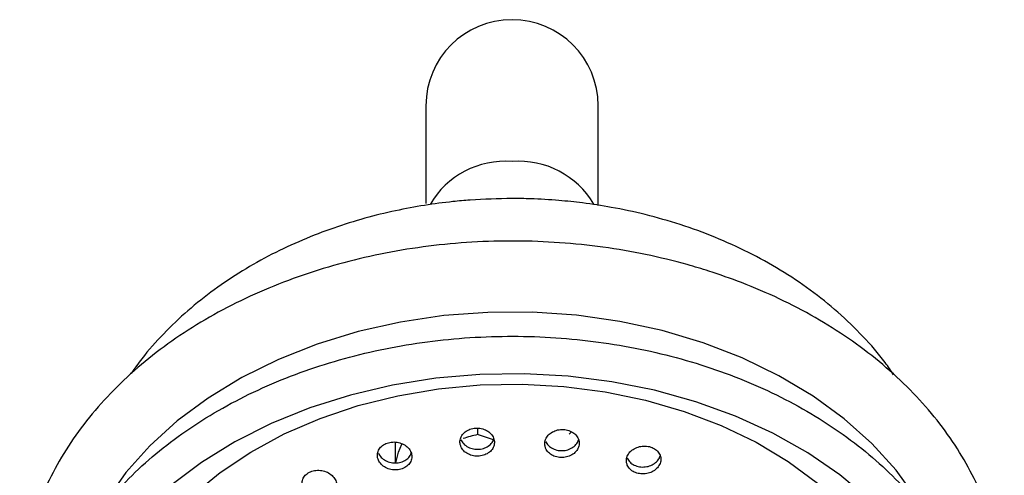
# Model space of a CAD drawing. Units: millimetres. Extents: x 3 to 1996, y 5 to 1995.
# Drawn here: x 1092 to 1172, y 1004 to 1041 of the extents above; entities that cross this region are included whole.
import ezdxf

# ---------------------------------------------------------------- set-up
doc = ezdxf.new("R2010")
doc.units = ezdxf.units.MM

msp = doc.modelspace()

# ---------------------------------------------------------------- linework, layer by layer
at = {"color": 7, "linetype": 'Continuous', "lineweight": 25}
for p, q in [((1125.346, 1033.989), (1125.346, 1026.025)), ((1139.346, 1025.881), (1139.346, 1033.989)), ((1129.545, 1007.746), (1129.545, 1007.223)), ((1130.828, 1006.812), (1129.545, 1007.223)), ((1137.194, 1007.441), (1136.985, 1007.257)), ((1122.846, 1006.611), (1122.846, 1004.926))]:
    msp.add_line(p, q, dxfattribs=at)
at = {"color": 8, "linetype": 'Continuous', "lineweight": 25, "flags": 128}
msp.add_lwpolyline([(1165.231, 1002.025), (1163.573, 1004.324), (1161.605, 1006.493), (1159.345, 1008.51), (1156.818, 1010.355), (1154.047, 1012.011), (1151.06, 1013.46), (1147.888, 1014.688), (1144.561, 1015.683), (1141.113, 1016.435), (1137.577, 1016.937), (1133.99, 1017.184), (1130.386, 1017.172), (1126.801, 1016.903), (1123.272, 1016.379), (1119.833, 1015.605), (1116.518, 1014.589), (1113.361, 1013.341), (1110.392, 1011.873), (1107.642, 1010.2), (1105.137, 1008.339), (1102.902, 1006.308), (1100.96, 1004.127), (1099.33, 1001.818)], dxfattribs=at)
at = {"color": 7, "linetype": 'Continuous', "lineweight": 25, "flags": 128}
for points in [[(1161.333, 1001.991), (1158.987, 1003.954), (1156.383, 1005.743), (1153.549, 1007.34), (1150.51, 1008.729), (1147.296, 1009.898), (1143.938, 1010.834), (1140.468, 1011.53), (1136.921, 1011.978), (1133.329, 1012.175), (1129.728, 1012.117), (1126.152, 1011.806), (1122.635, 1011.245), (1119.212, 1010.438), (1115.916, 1009.395), (1112.778, 1008.125), (1109.828, 1006.639), (1107.095, 1004.953), (1104.606, 1003.083)], [(1106.367, 1002.298), (1108.614, 1004.139), (1111.112, 1005.804), (1113.836, 1007.275), (1116.755, 1008.538), (1119.84, 1009.579), (1123.058, 1010.386), (1126.373, 1010.951), (1129.753, 1011.268), (1133.159, 1011.334), (1136.557, 1011.148), (1139.911, 1010.712), (1143.184, 1010.03), (1146.342, 1009.111), (1149.352, 1007.963), (1152.182, 1006.598), (1154.801, 1005.032), (1157.183, 1003.281)], [(1122.903, 1004.926), (1123.118, 1005.8), (1123.385, 1006.445)]]:
    msp.add_lwpolyline(points, dxfattribs=at)
at = {"color": 7, "linetype": 'Continuous', "lineweight": 25}
for centre, radius, start, end in [((1132.346, 1033.989), 7, 0, 180), ((1132.137, 995.498), 12.007, 102.46507, 108.31585)]:
    msp.add_arc(centre, radius, start, end, dxfattribs=at)
at = {"color": 8, "linetype": 'Continuous', "lineweight": 25}
for centre, radius, start, end in [((1131.786, 1022.403), 7.063, 85.45729, 149.79023), ((1132.902, 1022.391), 7.074, 30.51444, 94.51102)]:
    msp.add_arc(centre, radius, start, end, dxfattribs=at)
at = {"color": 7, "linetype": 'Continuous', "lineweight": 25}
for points, knots in [([(1132.346, 1026.436), (1131.21, 1026.413), (1129.604, 1026.38), (1127.236, 1026.161), (1125.207, 1025.895), (1122.815, 1025.449), (1120.342, 1024.842), (1117.813, 1024.052), (1115.285, 1023.077), (1112.8, 1021.914), (1110.397, 1020.565), (1108.11, 1019.033), (1105.966, 1017.328), (1104.005, 1015.45), (1102.47, 1013.744), (1101.681, 1012.61), (1101.401, 1012.208)], [0, 0, 0, 0, 0.091866, 0.1298, 0.192684, 0.258113, 0.328376, 0.401741, 0.477482, 0.555003, 0.633851, 0.713659, 0.794106, 0.874885, 0.955684, 1, 1, 1, 1]), ([(1163.367, 1012.096), (1163.142, 1012.429), (1162.401, 1013.529), (1160.893, 1015.235), (1158.865, 1017.212), (1156.613, 1019.015), (1154.18, 1020.641), (1151.587, 1022.075), (1148.866, 1023.31), (1146.059, 1024.335), (1143.24, 1025.141), (1140.577, 1025.712), (1138.228, 1026.073), (1136.04, 1026.302), (1134.126, 1026.418), (1132.852, 1026.431), (1132.346, 1026.436)], [0, 0, 0, 0, 0.0362324, 0.1195989, 0.2036034, 0.2879472, 0.3723876, 0.4566958, 0.5405939, 0.62363, 0.7048428, 0.781503, 0.8454914, 0.8974228, 0.9592161, 1, 1, 1, 1]), ([(1148.356, 1020.526), (1147.771, 1020.706), (1146.089, 1021.224), (1143.222, 1021.911), (1139.749, 1022.511), (1136.217, 1022.878), (1132.654, 1023.015), (1129.088, 1022.918), (1125.548, 1022.59), (1122.06, 1022.031), (1118.651, 1021.247), (1115.348, 1020.241), (1112.177, 1019.021), (1109.163, 1017.595), (1106.332, 1015.973), (1103.705, 1014.166), (1101.306, 1012.19), (1099.156, 1010.057), (1097.274, 1007.788), (1095.677, 1005.4), (1094.378, 1002.917), (1093.387, 1000.359), (1092.712, 997.75), (1092.355, 995.113), (1092.314, 992.469), (1092.599, 989.84), (1093.124, 987.417), (1093.693, 985.907), (1093.945, 985.239)], [0, 0, 0, 0, 0.021234, 0.061004, 0.100772, 0.140536, 0.1803, 0.220068, 0.259844, 0.299631, 0.339436, 0.379261, 0.419108, 0.458974, 0.498852, 0.538724, 0.578568, 0.61835, 0.658031, 0.697566, 0.736915, 0.776051, 0.81497, 0.853698, 0.89229, 0.930822, 0.969354, 1, 1, 1, 1]), ([(1170.769, 985.322), (1170.884, 985.592), (1171.355, 986.703), (1171.87, 988.724), (1172.301, 991.353), (1172.391, 993.998), (1172.17, 996.632), (1171.634, 999.236), (1170.79, 1001.79), (1169.644, 1004.277), (1168.203, 1006.679), (1166.477, 1008.978), (1164.478, 1011.155), (1162.222, 1013.193), (1159.726, 1015.074), (1157.011, 1016.783), (1154.098, 1018.303), (1151.205, 1019.559), (1149.241, 1020.225), (1148.356, 1020.526)], [0, 0, 0, 0, 0.019844, 0.08155, 0.142943, 0.204103, 0.265145, 0.326171, 0.3873, 0.448642, 0.510269, 0.572208, 0.634446, 0.696942, 0.759638, 0.822476, 0.885406, 0.948385, 1, 1, 1, 1]), ([(1097.298, 998.749), (1097.045, 998.324), (1096.324, 997.116), (1095.364, 995.05), (1094.524, 992.549), (1094.002, 990.003), (1093.796, 987.438), (1093.909, 984.874), (1094.336, 982.333), (1095.074, 979.833), (1096.117, 977.393), (1097.456, 975.033), (1099.084, 972.772), (1100.986, 970.626), (1103.148, 968.616), (1105.552, 966.757), (1108.178, 965.066), (1111.004, 963.557), (1114.005, 962.242), (1117.157, 961.131), (1120.433, 960.234), (1123.806, 959.558), (1127.249, 959.107), (1130.733, 958.885), (1134.23, 958.894), (1137.713, 959.134), (1141.152, 959.603), (1144.52, 960.297), (1147.79, 961.212), (1150.935, 962.34), (1153.928, 963.674), (1156.745, 965.203), (1159.363, 966.916), (1161.758, 968.799), (1163.91, 970.836), (1165.8, 973.012), (1167.41, 975.307), (1168.726, 977.7), (1169.738, 980.17), (1170.437, 982.695), (1170.82, 985.252), (1170.885, 987.819), (1170.633, 990.376), (1170.068, 992.901), (1169.195, 995.377), (1168.02, 997.783), (1166.553, 1000.102), (1164.802, 1002.315), (1162.784, 1004.403), (1160.512, 1006.349), (1158.008, 1008.135), (1155.291, 1009.748), (1152.385, 1011.173), (1149.314, 1012.399), (1146.104, 1013.416), (1142.782, 1014.217), (1139.375, 1014.794), (1135.91, 1015.145), (1132.417, 1015.265), (1128.922, 1015.154), (1125.455, 1014.813), (1122.044, 1014.244), (1118.716, 1013.452), (1115.498, 1012.442), (1112.417, 1011.222), (1109.498, 1009.801), (1106.766, 1008.189), (1104.244, 1006.4), (1101.953, 1004.447), (1099.918, 1002.345), (1098.385, 1000.429), (1097.59, 999.2), (1097.298, 998.749)], [0, 0, 0, 0, 0.0078, 0.022206, 0.036571, 0.050879, 0.065142, 0.079376, 0.093602, 0.10784, 0.12211, 0.136426, 0.150794, 0.165214, 0.179677, 0.194174, 0.208695, 0.223231, 0.237775, 0.252323, 0.266871, 0.281417, 0.295963, 0.310508, 0.325053, 0.3396, 0.35415, 0.368704, 0.383262, 0.397826, 0.412395, 0.426968, 0.441541, 0.45611, 0.470665, 0.485198, 0.499696, 0.514148, 0.528545, 0.542884, 0.557171, 0.571418, 0.585647, 0.599875, 0.614125, 0.628414, 0.642753, 0.657144, 0.671584, 0.686064, 0.700572, 0.715101, 0.729641, 0.744188, 0.758736, 0.773283, 0.787829, 0.802374, 0.816919, 0.831465, 0.846013, 0.860565, 0.87512, 0.889681, 0.904247, 0.918818, 0.933392, 0.947964, 0.962528, 0.977074, 0.991593, 1, 1, 1, 1]), ([(1128.192, 1006.249), (1128.258, 1006.131), (1128.391, 1005.894), (1128.76, 1005.631), (1129.202, 1005.477), (1129.681, 1005.453), (1130.137, 1005.557), (1130.524, 1005.778), (1130.799, 1006.091), (1130.932, 1006.464), (1130.905, 1006.857), (1130.72, 1007.222), (1130.395, 1007.518), (1129.971, 1007.709), (1129.497, 1007.774), (1129.029, 1007.709), (1128.615, 1007.523), (1128.301, 1007.235), (1128.123, 1006.877), (1128.096, 1006.532), (1128.165, 1006.328), (1128.192, 1006.249)], [0, 0, 0, 0, 0.054114, 0.108242, 0.162018, 0.21529, 0.268244, 0.321203, 0.374481, 0.428256, 0.482497, 0.536965, 0.591318, 0.645259, 0.698678, 0.751699, 0.804618, 0.857767, 0.911382, 0.965496, 1, 1, 1, 1]), ([(1135.081, 1006.111), (1135.147, 1005.994), (1135.277, 1005.761), (1135.642, 1005.507), (1136.081, 1005.361), (1136.557, 1005.345), (1137.014, 1005.456), (1137.404, 1005.682), (1137.685, 1006.001), (1137.822, 1006.378), (1137.799, 1006.771), (1137.616, 1007.133), (1137.295, 1007.422), (1136.874, 1007.604), (1136.404, 1007.662), (1135.935, 1007.59), (1135.52, 1007.397), (1135.2, 1007.104), (1135.017, 1006.741), (1134.986, 1006.394), (1135.055, 1006.19), (1135.081, 1006.111)], [0, 0, 0, 0, 0.053765, 0.107546, 0.160949, 0.213964, 0.266886, 0.320048, 0.373676, 0.427801, 0.482238, 0.536658, 0.590736, 0.6443, 0.697409, 0.750321, 0.803375, 0.856845, 0.910827, 0.965199, 1, 1, 1, 1]), ([(1128.192, 1006.81), (1128.259, 1006.692), (1128.392, 1006.455), (1128.761, 1006.192), (1129.204, 1006.038), (1129.682, 1006.014), (1130.14, 1006.119), (1130.52, 1006.341), (1130.769, 1006.6), (1130.824, 1006.788), (1130.842, 1006.852)], [0, 0, 0, 0, 0.134521, 0.269075, 0.402749, 0.535158, 0.666773, 0.798402, 0.930832, 1, 1, 1, 1]), ([(1135.081, 1006.672), (1135.147, 1006.555), (1135.278, 1006.322), (1135.643, 1006.068), (1136.082, 1005.923), (1136.558, 1005.906), (1137.016, 1006.017), (1137.402, 1006.245), (1137.675, 1006.539), (1137.738, 1006.763), (1137.766, 1006.862)], [0, 0, 0, 0, 0.12921, 0.258458, 0.38679, 0.514183, 0.641355, 0.769107, 0.89799, 1, 1, 1, 1]), ([(1121.48, 1005.154), (1121.548, 1005.035), (1121.683, 1004.797), (1122.055, 1004.528), (1122.5, 1004.366), (1122.981, 1004.334), (1123.438, 1004.431), (1123.822, 1004.645), (1124.092, 1004.952), (1124.22, 1005.319), (1124.189, 1005.708), (1124, 1006.073), (1123.673, 1006.373), (1123.246, 1006.571), (1122.77, 1006.644), (1122.3, 1006.587), (1121.889, 1006.407), (1121.579, 1006.126), (1121.406, 1005.774), (1121.384, 1005.434), (1121.453, 1005.233), (1121.48, 1005.154)], [0, 0, 0, 0, 0.054363, 0.108734, 0.162866, 0.216493, 0.269648, 0.322569, 0.37559, 0.428999, 0.482919, 0.537256, 0.591728, 0.645988, 0.699783, 0.753067, 0.806025, 0.858978, 0.912243, 0.966005, 1, 1, 1, 1]), ([(1141.716, 1004.747), (1141.78, 1004.634), (1141.909, 1004.406), (1142.27, 1004.161), (1142.706, 1004.026), (1143.18, 1004.017), (1143.638, 1004.134), (1144.032, 1004.366), (1144.317, 1004.689), (1144.458, 1005.067), (1144.438, 1005.457), (1144.257, 1005.812), (1143.938, 1006.092), (1143.521, 1006.265), (1143.053, 1006.313), (1142.585, 1006.235), (1142.166, 1006.036), (1141.842, 1005.738), (1141.655, 1005.374), (1141.622, 1005.027), (1141.69, 1004.826), (1141.716, 1004.747)], [0, 0, 0, 0, 0.053398, 0.106811, 0.159908, 0.212821, 0.265887, 0.319373, 0.373371, 0.427751, 0.482211, 0.53641, 0.59012, 0.643335, 0.696269, 0.749251, 0.802587, 0.856431, 0.910719, 0.965193, 1, 1, 1, 1]), ([(1121.481, 1005.715), (1121.549, 1005.596), (1121.684, 1005.357), (1122.056, 1005.089), (1122.502, 1004.928), (1122.982, 1004.896), (1123.44, 1004.993), (1123.818, 1005.208), (1124.069, 1005.471), (1124.123, 1005.666), (1124.143, 1005.74)], [0, 0, 0, 0, 0.13335, 0.26672, 0.399496, 0.531025, 0.661387, 0.791171, 0.921206, 1, 1, 1, 1]), ([(1141.716, 1005.308), (1141.781, 1005.195), (1141.91, 1004.967), (1142.271, 1004.723), (1142.707, 1004.587), (1143.181, 1004.578), (1143.64, 1004.696), (1144.029, 1004.929), (1144.297, 1005.212), (1144.359, 1005.421), (1144.384, 1005.504)], [0, 0, 0, 0, 0.130499, 0.261032, 0.390789, 0.520096, 0.649779, 0.7805, 0.91248, 1, 1, 1, 1]), ([(1115.368, 1002.897), (1115.437, 1002.778), (1115.574, 1002.539), (1115.947, 1002.267), (1116.394, 1002.1), (1116.877, 1002.059), (1117.335, 1002.148), (1117.717, 1002.354), (1117.984, 1002.653), (1118.107, 1003.012), (1118.072, 1003.394), (1117.882, 1003.756), (1117.554, 1004.057), (1117.125, 1004.26), (1116.647, 1004.342), (1116.176, 1004.293), (1115.765, 1004.121), (1115.458, 1003.848), (1115.29, 1003.504), (1115.271, 1003.171), (1115.341, 1002.973), (1115.368, 1002.897)], [0, 0, 0, 0, 0.054451, 0.108903, 0.16329, 0.217293, 0.270777, 0.323837, 0.376752, 0.429856, 0.483404, 0.537458, 0.591866, 0.646313, 0.700463, 0.754111, 0.807279, 0.860201, 0.913212, 0.966604, 1, 1, 1, 1])]:
    msp.add_open_spline(points, degree=3, knots=knots, dxfattribs=at)

doc.saveas('drawing.dxf')
